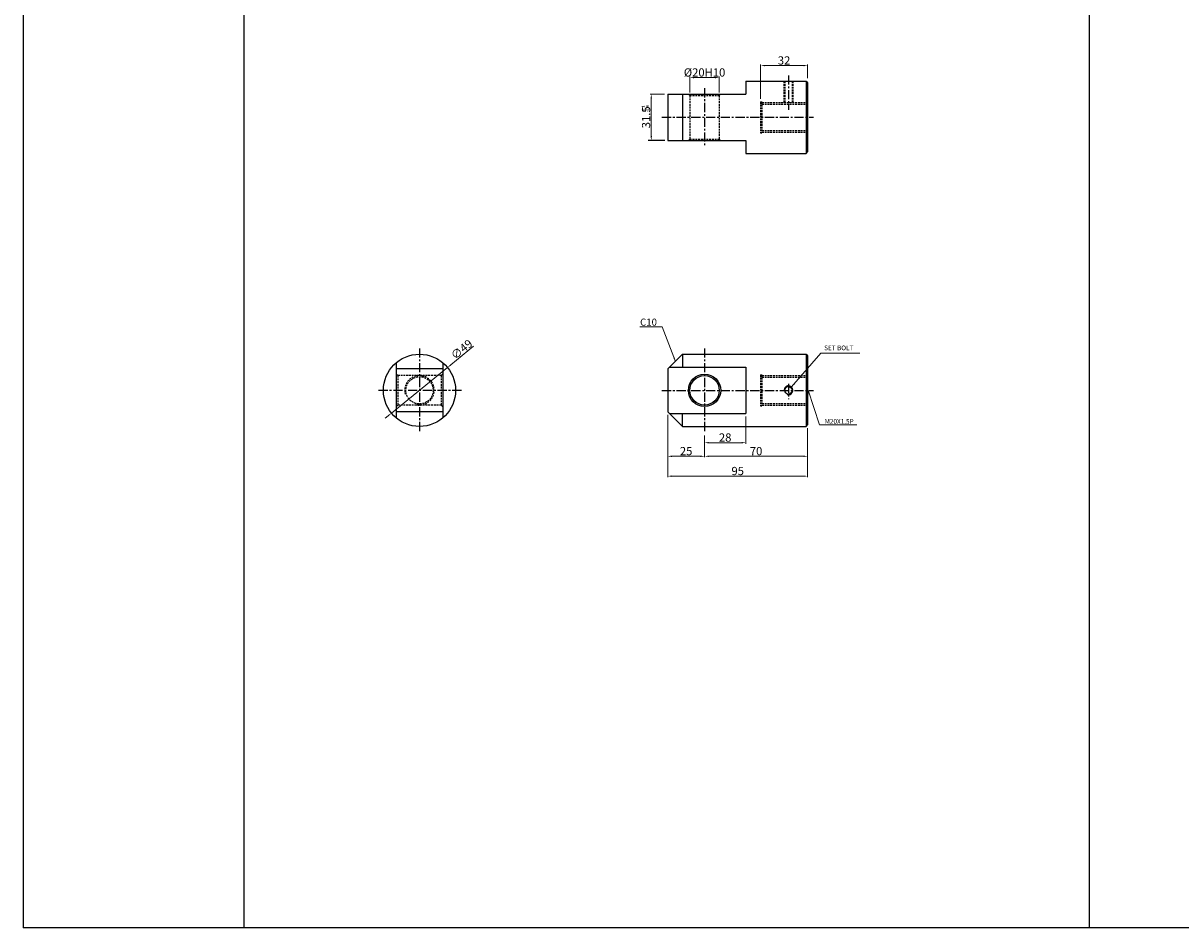
# Model space of a CAD drawing. Extents: x 107 to 4977, y -6095 to 773.
# Drawn here: x 120 to 906, y -5080 to -4465 of the extents above; entities that cross this region are included whole.
import ezdxf

# ---------------------------------------------------------------- set-up
doc = ezdxf.new("R2010")
doc.units = 0
doc.header["$LTSCALE"] = 5
doc.header["$MEASUREMENT"] = 0
doc.header["$PDMODE"] = 34
doc.linetypes.add('CENTER', pattern=[2, 1.25, -0.25, 0.25, -0.25])
doc.linetypes.add('HIDDEN', pattern=[0.375, 0.25, -0.125])
doc.layers.get('0').update_dxf_attribs({"linetype": 'CONTINUOUS'})
doc.layers.get('Defpoints').update_dxf_attribs({"linetype": 'CONTINUOUS'})
doc.layers.add('HIDDEN', color=2, linetype='HIDDEN')
doc.layers.add('ML', color=3, linetype='CONTINUOUS')
doc.styles.add('GHS', font='romans', dxfattribs={"bigfont": 'ghs'})
doc.dimstyles.new('NKPT 1-0.7', dxfattribs={"dimscale": 0.7, "dimtxt": 8, "dimasz": 4, "dimexe": 1, "dimexo": 3, "dimgap": 1, "dimtad": 1, "dimdsep": 46, "dimtxsty": 'Standard', "dimcen": 0, "dimclrd": 252, "dimclre": 252, "dimclrt": 4, "dimazin": 2, "dimtm": 1e-09, "dimtfac": 0.7, "dimtmove": 0, "dimatfit": 3, "dimfxl": 1, "dimtolj": 1, "dimlwd": 13, "dimlwe": 13, "dimarcsym": 1})

# ---------------------------------------------------------------- blocks, each defined once
blk = doc.blocks.new('*D261')
at = {"color": 252, "lineweight": 13}
for p, q in [((620.17, -4516.64), (620.17, -4493.43)), ((622.97, -4494.13), (649.37, -4494.13)), ((652.17, -4502.64), (652.17, -4493.43))]:
    blk.add_line(p, q, dxfattribs=at)
at = {"color": 252}
for points in [[(622.97, -4493.66), (622.97, -4494.6), (620.17, -4494.13)], [(649.37, -4493.66), (649.37, -4494.6), (652.17, -4494.13)]]:
    blk.add_solid(points, dxfattribs=at)
at = {"layer": 'Defpoints', "color": 0}
for p in [(652.17, -4494.13), (652.17, -4504.74), (620.17, -4518.74)]:
    blk.add_point(p, dxfattribs=at)
at = {"color": 4, "insert": (636.17, -4490.63), "char_height": 5.6, "attachment_point": 5}
blk.add_mtext('\\A1;32', dxfattribs=at)
blk = doc.blocks.new('*D262')
at = {"color": 252, "lineweight": 13}
for p, q in [((572.17, -4512.39), (572.17, -4501.58)), ((574.97, -4502.28), (589.37, -4502.28)), ((592.17, -4512.39), (592.17, -4501.58))]:
    blk.add_line(p, q, dxfattribs=at)
at = {"color": 252}
for points in [[(574.97, -4501.82), (574.97, -4502.75), (572.17, -4502.28)], [(589.37, -4501.82), (589.37, -4502.75), (592.17, -4502.28)]]:
    blk.add_solid(points, dxfattribs=at)
at = {"layer": 'Defpoints', "color": 0}
for p in [(592.17, -4502.28), (572.17, -4514.49), (592.17, -4514.49)]:
    blk.add_point(p, dxfattribs=at)
at = {"color": 4, "insert": (582.17, -4498.78), "char_height": 5.6, "attachment_point": 5}
blk.add_mtext('\\A1;%%C20H10', dxfattribs=at)
blk = doc.blocks.new('*D263')
at = {"color": 252, "lineweight": 13}
for p, q in [((610.17, -4732.49), (610.17, -4750.89)), ((582.17, -4745.24), (582.17, -4750.89)), ((584.97, -4750.19), (607.37, -4750.19))]:
    blk.add_line(p, q, dxfattribs=at)
at = {"color": 252}
for points in [[(584.97, -4749.72), (584.97, -4750.65), (582.17, -4750.19)], [(607.37, -4749.72), (607.37, -4750.65), (610.17, -4750.19)]]:
    blk.add_solid(points, dxfattribs=at)
at = {"layer": 'Defpoints', "color": 0}
for p in [(610.17, -4730.39), (582.17, -4743.14), (610.17, -4750.19)]:
    blk.add_point(p, dxfattribs=at)
at = {"color": 4, "insert": (596.17, -4746.69), "char_height": 5.6, "attachment_point": 5}
blk.add_mtext('\\A1;28', dxfattribs=at)
blk = doc.blocks.new('*D186')
at = {"color": 252, "lineweight": 13}
for p, q in [((425.4, -4684.73), (409.81, -4697.41)), ((369.63, -4730.1), (407.64, -4699.18)), ((367.46, -4731.87), (365.29, -4733.64))]:
    blk.add_line(p, q, dxfattribs=at)
at = {"color": 252}
for points in [[(409.52, -4697.05), (410.11, -4697.77), (407.64, -4699.18)], [(367.16, -4731.51), (367.75, -4732.23), (369.63, -4730.1)]]:
    blk.add_solid(points, dxfattribs=at)
at = {"layer": 'Defpoints', "color": 0}
for p in [(407.64, -4699.18), (369.63, -4730.1)]:
    blk.add_point(p, dxfattribs=at)
at = {"color": 4, "insert": (417.27, -4686.83), "char_height": 5.6, "attachment_point": 5, "rotation": 39.12843}
blk.add_mtext('\\A1;∅49', dxfattribs=at)
blk = doc.blocks.new('*D187')
at = {"color": 252, "lineweight": 13}
for p, q in [((557.17, -4731.24), (557.17, -4773.62)), ((652.17, -4740.24), (652.17, -4773.62)), ((559.97, -4772.92), (649.37, -4772.92))]:
    blk.add_line(p, q, dxfattribs=at)
at = {"color": 252}
for points in [[(559.97, -4772.45), (559.97, -4773.39), (557.17, -4772.92)], [(649.37, -4772.45), (649.37, -4773.39), (652.17, -4772.92)]]:
    blk.add_solid(points, dxfattribs=at)
at = {"layer": 'Defpoints', "color": 0}
for p in [(557.17, -4729.14), (652.17, -4738.14), (652.17, -4772.92)]:
    blk.add_point(p, dxfattribs=at)
at = {"color": 4, "insert": (604.67, -4769.42), "char_height": 5.6, "attachment_point": 5}
blk.add_mtext('\\A1;95', dxfattribs=at)
blk = doc.blocks.new('*D196')
at = {"color": 252, "lineweight": 13}
for p, q in [((557.17, -4731.24), (557.17, -4760.12)), ((582.17, -4745.24), (582.17, -4760.12)), ((559.97, -4759.42), (579.37, -4759.42))]:
    blk.add_line(p, q, dxfattribs=at)
at = {"color": 252}
for points in [[(559.97, -4758.95), (559.97, -4759.89), (557.17, -4759.42)], [(579.37, -4758.95), (579.37, -4759.89), (582.17, -4759.42)]]:
    blk.add_solid(points, dxfattribs=at)
at = {"layer": 'Defpoints', "color": 0}
for p in [(557.17, -4729.14), (582.17, -4743.14), (582.17, -4759.42)]:
    blk.add_point(p, dxfattribs=at)
at = {"color": 4, "insert": (569.67, -4755.92), "char_height": 5.6, "attachment_point": 5}
blk.add_mtext('\\A1;25', dxfattribs=at)
blk = doc.blocks.new('*D197')
at = {"color": 252, "lineweight": 13}
for p, q in [((582.17, -4746.24), (582.17, -4760.12)), ((652.17, -4740.24), (652.17, -4760.12)), ((584.97, -4759.42), (649.37, -4759.42))]:
    blk.add_line(p, q, dxfattribs=at)
at = {"color": 252}
for points in [[(584.97, -4758.95), (584.97, -4759.89), (582.17, -4759.42)], [(649.37, -4758.95), (649.37, -4759.89), (652.17, -4759.42)]]:
    blk.add_solid(points, dxfattribs=at)
at = {"layer": 'Defpoints', "color": 0}
for p in [(652.17, -4738.14), (582.17, -4744.14), (652.17, -4759.42)]:
    blk.add_point(p, dxfattribs=at)
at = {"color": 4, "insert": (617.17, -4755.92), "char_height": 5.6, "attachment_point": 5}
blk.add_mtext('\\A1;70', dxfattribs=at)
blk = doc.blocks.new('*D204')
at = {"color": 252, "lineweight": 13}
for p, q in [((555.07, -4513.49), (545.28, -4513.49)), ((545.98, -4516.29), (545.98, -4542.19)), ((555.07, -4544.99), (545.28, -4544.99))]:
    blk.add_line(p, q, dxfattribs=at)
at = {"color": 252}
for points in [[(545.51, -4516.29), (546.44, -4516.29), (545.98, -4513.49)], [(545.51, -4542.19), (546.44, -4542.19), (545.98, -4544.99)]]:
    blk.add_solid(points, dxfattribs=at)
at = {"layer": 'Defpoints', "color": 0}
for p in [(557.17, -4513.49), (545.98, -4544.99), (557.17, -4544.99)]:
    blk.add_point(p, dxfattribs=at)
at = {"color": 4, "insert": (542.48, -4529.24), "char_height": 5.6, "attachment_point": 5, "rotation": 90}
blk.add_mtext('\\A1;31.5', dxfattribs=at)

msp = doc.modelspace()

# ---------------------------------------------------------------- linework, layer by layer
for p, q in [((119.558, -4108.65), (119.558, -5079.65)), ((269.558, -5079.65), (269.558, -4108.65)), ((843.558, -5079.65), (843.558, -4108.65)), ((555.168, -4544.994), (543.977, -4544.994)), ((4308.558, -5079.65), (119.558, -5079.65))]:
    msp.add_line(p, q)
msp.add_solid([(545.477, -4541.994), (546.477, -4541.994), (545.977, -4544.994)])
at = {"layer": 'Defpoints', "color": 0, "linetype": 'ByBlock'}
for p in [(557.168, -4513.494), (557.168, -4544.994)]:
    msp.add_point(p, dxfattribs=at)
at = {"layer": 'HIDDEN'}
for p, q in [((636.09, -4504.744), (636.09, -4519.244)), ((636.59, -4504.744), (636.59, -4519.244)), ((641.59, -4504.744), (641.59, -4519.244)), ((642.09, -4504.744), (642.09, -4519.244)), ((572.168, -4514.494), (571.168, -4513.494)), ((572.168, -4514.494), (572.168, -4543.994)), ((572.168, -4514.494), (592.168, -4514.494)), ((592.168, -4514.494), (593.168, -4513.494)), ((592.168, -4514.494), (592.168, -4543.994)), ((620.168, -4518.744), (620.168, -4539.744)), ((620.168, -4518.744), (621.168, -4518.744)), ((621.168, -4518.744), (621.168, -4539.744)), ((621.168, -4519.244), (652.168, -4519.244)), ((621.168, -4520.244), (652.168, -4520.244)), ((620.168, -4539.744), (621.168, -4539.744)), ((621.168, -4538.244), (652.168, -4538.244)), ((621.168, -4539.244), (652.168, -4539.244)), ((572.168, -4543.994), (571.168, -4544.994)), ((572.168, -4543.994), (592.168, -4543.994)), ((592.168, -4543.994), (593.168, -4544.994)), ((373.887, -4704.641), (372.887, -4703.641)), ((403.387, -4704.641), (373.887, -4704.641)), ((373.887, -4704.641), (373.887, -4724.641)), ((403.387, -4704.641), (404.387, -4703.641)), ((403.387, -4704.641), (403.387, -4724.641)), ((620.168, -4704.141), (620.168, -4725.141)), ((620.168, -4704.141), (621.168, -4704.141)), ((621.168, -4704.141), (621.168, -4725.141)), ((621.168, -4704.641), (652.168, -4704.641)), ((621.168, -4705.641), (652.168, -4705.641)), ((621.168, -4723.641), (652.168, -4723.641)), ((373.887, -4724.641), (372.887, -4725.641)), ((403.387, -4724.641), (373.887, -4724.641)), ((403.387, -4724.641), (404.387, -4725.641)), ((620.168, -4725.141), (621.168, -4725.141)), ((621.168, -4724.641), (652.168, -4724.641))]:
    msp.add_line(p, q, dxfattribs=at)
msp.add_circle((388.637, -4714.641), 9.25, dxfattribs=at)
msp.add_arc((388.637, -4714.641), 10, 260.034471, 194.943685, dxfattribs=at)
at = {"layer": 'ML', "color": 1, "linetype": 'CENTER'}
for p, q in [((639.09, -4500.744), (639.09, -4524.244)), ((582.168, -4509.494), (582.168, -4548.994)), ((553.168, -4529.244), (656.168, -4529.244)), ((388.637, -4686.141), (388.637, -4743.141)), ((582.168, -4686.141), (582.168, -4743.141)), ((417.137, -4714.641), (360.137, -4714.641)), ((553.168, -4714.641), (656.168, -4714.641)), ((639.09, -4710.163), (639.09, -4720.618))]:
    msp.add_line(p, q, dxfattribs=at)
at = {"layer": 'ML'}
for p, q in [((610.168, -4504.744), (610.168, -4513.494)), ((610.168, -4504.744), (651.168, -4504.744)), ((651.168, -4504.744), (652.168, -4505.744)), ((651.168, -4504.744), (651.168, -4553.744)), ((652.168, -4505.744), (652.168, -4552.744)), ((557.168, -4513.494), (557.168, -4544.994)), ((557.168, -4513.494), (610.168, -4513.494)), ((567.168, -4513.494), (567.168, -4544.994)), ((557.168, -4544.994), (610.168, -4544.994)), ((610.168, -4544.994), (610.168, -4553.744)), ((610.168, -4553.744), (651.168, -4553.744)), ((651.168, -4553.744), (652.168, -4552.744)), ((557.168, -4700.141), (567.168, -4690.141)), ((567.168, -4690.141), (651.168, -4690.141)), ((567.168, -4690.141), (567.168, -4698.891)), ((651.168, -4690.141), (652.168, -4691.141)), ((651.168, -4690.141), (651.168, -4739.141)), ((652.168, -4691.141), (652.168, -4738.141)), ((372.887, -4695.874), (372.887, -4733.407)), ((404.387, -4695.874), (404.387, -4733.407)), ((558.418, -4698.891), (610.168, -4698.891)), ((610.168, -4698.891), (610.168, -4730.391)), ((404.387, -4700.141), (372.887, -4700.141)), ((557.168, -4700.141), (557.168, -4729.141)), ((404.387, -4729.141), (372.887, -4729.141)), ((557.168, -4729.141), (567.168, -4739.141)), ((558.418, -4730.391), (610.168, -4730.391)), ((567.168, -4739.141), (567.168, -4730.391)), ((567.168, -4739.141), (651.168, -4739.141)), ((651.168, -4739.141), (652.168, -4738.141))]:
    msp.add_line(p, q, dxfattribs=at)
for centre, radius in [((388.637, -4714.641), 24.5), ((582.168, -4714.641), 11), ((582.168, -4714.641), 10), ((639.09, -4714.641), 2.5)]:
    msp.add_circle(centre, radius, dxfattribs=at)
at = {"layer": 'ML', "color": 2}
msp.add_arc((639.09, -4714.641), 3, 255.279606, 192.932158, dxfattribs=at)

# ---------------------------------------------------------------- texts
at = {"color": 3, "style": 'GHS'}
for s, p in [('-0.1', (541.532, -4525.82)), ('-0.4', (544.384, -4525.82))]:
    msp.add_text(s, height=2, rotation=90, dxfattribs=at).set_placement(p)
at = {"insert": (549.846, -4670.72), "char_height": 4.8, "attachment_point": 9}
msp.add_mtext('\\A1;{\\C4;C10}', dxfattribs=at)
at = {"color": 4, "char_height": 3.2, "attachment_point": 7}
for s, insert in [('\\A1;SET BOLT', (663.367, -4687.417)), ('\\A1;M20X1.5P', (663.701, -4737.313))]:
    msp.add_mtext(s, dxfattribs=dict(at, insert=insert))

# ---------------------------------------------------------------- dimensions: what is measured, and where the dimension line sits
for base, p1, p2, picture, middle in [((652.168, -4494.131), (620.168, -4518.744), (652.168, -4504.744), '*D261', (636.168, -4490.631)), ((652.168, -4772.921), (557.168, -4729.141), (652.168, -4738.141), '*D187', (604.668, -4769.421)), ((582.168, -4759.42), (557.168, -4729.141), (582.168, -4743.141), '*D196', (569.668, -4755.92)), ((610.168, -4750.187), (582.168, -4743.141), (610.168, -4730.391), '*D263', (596.168, -4746.687)), ((652.168, -4759.42), (582.168, -4744.141), (652.168, -4738.141), '*D197', (617.168, -4755.92))]:
    dim = msp.add_linear_dim(base=base, p1=p1, p2=p2, dimstyle='NKPT 1-0.7')
    dim.commit()
    dim.dimension.update_dxf_attribs({"geometry": picture, "text_midpoint": middle})
dim = msp.add_linear_dim(base=(592.168, -4502.282), p1=(572.168, -4514.494), p2=(592.168, -4514.494), text='%%C<>H10', dimstyle='NKPT 1-0.7')
dim.commit()
dim.dimension.update_dxf_attribs({"geometry": '*D262', "text_midpoint": (582.168, -4502.282), "dimtype": 160})
dim = msp.add_linear_dim(base=(545.977, -4544.994), p1=(557.168, -4513.494), p2=(557.168, -4544.994), angle=90, dimstyle='NKPT 1-0.7')
dim.commit()
dim.dimension.update_dxf_attribs({"geometry": '*D204', "text_midpoint": (542.477, -4529.244)})
dim = msp.add_diameter_dim_2p(p1=(369.632, -4730.102), p2=(407.642, -4699.18), dimstyle='NKPT 1-0.7')
dim.commit()
dim.dimension.update_dxf_attribs({"geometry": '*D186', "text_midpoint": (419.48, -4689.55), "dimtype": 163})

# ---------------------------------------------------------------- leaders
at = {"annotation_type": 0, "has_hookline": 1}
for points, hookline_direction, text_width in [([(562.413, -4695.067), (553.346, -4671.42), (550.546, -4671.42)], 1, 11.657), ([(641.294, -4712.367), (661.144, -4689.36), (663.944, -4689.36)], 0, 22.857), ([(652.413, -4714.567), (660.201, -4738.013), (663.001, -4738.013)], 0, 21.943)]:
    msp.add_leader(points, dimstyle='NKPT 1-0.7', dxfattribs=dict(at, hookline_direction=hookline_direction, text_width=text_width))

doc.saveas('drawing.dxf')
